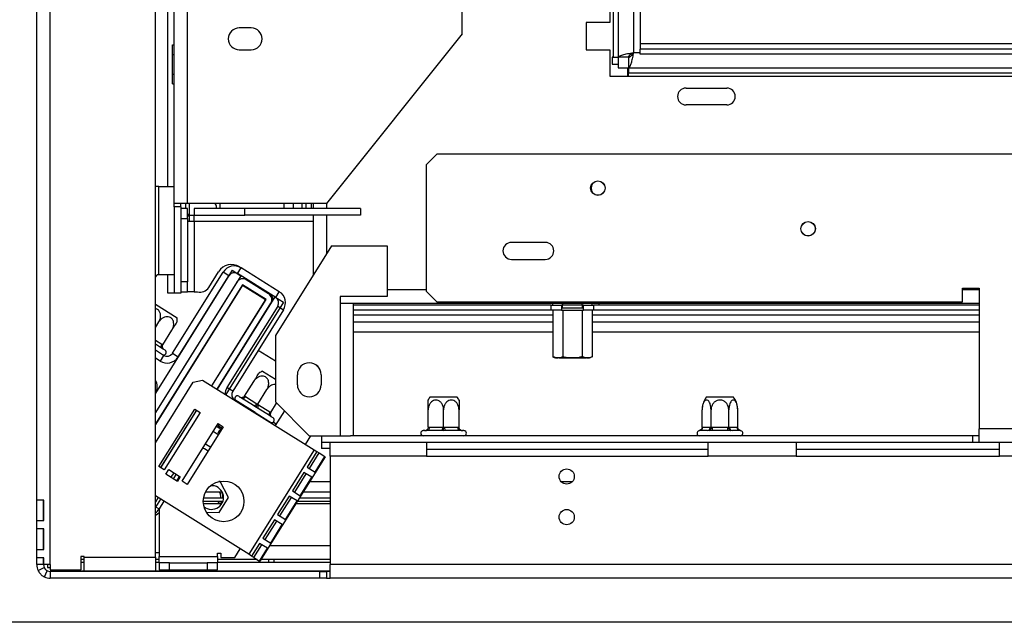
# Model space of a CAD drawing. Units: millimetres. Extents: x 0 to 268, y 2 to 202.
# Drawn here: x 23 to 41, y 24 to 35 of the extents above; entities that cross this region are included whole.
import ezdxf

# ---------------------------------------------------------------- set-up
doc = ezdxf.new("R2010")
doc.units = ezdxf.units.MM
doc.layers.add('FORMAT', color=7, linetype='Continuous')
doc.styles.add('SLDTEXTSTYLE1', font='TXT', dxfattribs={"width": 0.75})
doc.dimstyles.new('SLDDIMSTYLE0', dxfattribs={"dimtxt": 2.645833, "dimasz": 1.3, "dimexe": 0, "dimexo": 0.0625, "dimgap": 0.661458, "dimtad": 1, "dimdec": 0, "dimlfac": 17, "dimrnd": 1e-09, "dimzin": 12, "dimdsep": 46, "dimtxsty": 'SLDTEXTSTYLE1', "dimsah": 1, "dimcen": 0.09, "dimadec": 0, "dimazin": 3, "dimtfac": 1, "dimtdec": 0, "dimtofl": 0, "dimtmove": 0, "dimatfit": 3, "dimfxl": 0, "dimfrac": 2, "dimtolj": 1, "dimtzin": 12, "dimarcsym": 0})

# ---------------------------------------------------------------- blocks, each defined once
blk = doc.blocks.new('_D_12')
at = {"layer": 'FORMAT'}
for p, q in [((22.988, 53.758), (18.545, 53.758)), ((19.545, 24.817), (19.545, 53.758)), ((10.542, 42.723), (10.542, 43.528)), ((10.542, 43.528), (15.48, 43.528)), ((15.48, 43.528), (15.48, 42.723)), ((11.087, 41.416), (14.935, 39.107)), ((10.542, 34.983), (10.542, 34.179)), ((15.48, 34.179), (15.48, 34.983)), ((10.542, 34.179), (15.48, 34.179)), ((22.988, 24.817), (18.545, 24.817))]:
    blk.add_line(p, q, dxfattribs=at)
for points in [[(19.545, 53.758), (19.295, 52.458), (19.795, 52.458)], [(19.545, 24.817), (19.795, 26.117), (19.295, 26.117)]]:
    blk.add_solid(points, dxfattribs=at)
at = {"layer": 'FORMAT', "attachment_point": 1, "rotation": 90, "style": 'SLDTEXTSTYLE1'}
for s, insert, char_height in [('492mm', (16.134, 32.613), 2.6458), ('"', (11.559, 41.63), 2.646), ('8', (13.093, 40.262), 1.852), ('3', (10.624, 38.893), 1.852), ('19', (11.559, 34.983), 2.6458)]:
    blk.add_mtext(s, dxfattribs=dict(at, insert=insert, char_height=char_height))

msp = doc.modelspace()

# ---------------------------------------------------------------- linework, layer by layer
at = {"color": 7, "linetype": 'Continuous', "lineweight": 25}
for p, q in [((26.029, 31.611), (26.029, 46.964)), ((33.752, 44.724), (33.752, 33.85)), ((33.841, 44.724), (33.841, 33.85)), ((34.105, 44.64), (34.105, 33.934)), ((34.223, 44.493), (34.223, 34.081)), ((31.135, 34.258), (31.135, 44.317)), ((33.694, 44.123), (33.694, 34.452)), ((23.752, 26.17), (23.752, 36.905)), ((23.988, 25.052), (23.988, 36.905)), ((25.811, 25.181), (25.811, 36.611)), ((26.135, 31.317), (26.135, 34.876)), ((26.37, 31.317), (26.37, 34.876)), ((27.473, 34.361), (27.267, 34.361)), ((33.694, 34.452), (33.282, 34.452)), ((33.282, 34.452), (33.282, 33.981)), ((31.135, 34.258), (28.782, 31.317)), ((26.105, 34.068), (26.135, 34.068)), ((26.105, 33.898), (26.105, 34.068)), ((46.87, 34.081), (34.223, 34.081)), ((34.223, 34.081), (34.223, 33.993)), ((26.105, 33.898), (26.135, 33.898)), ((26.105, 33.559), (26.105, 33.898)), ((27.267, 33.978), (27.473, 33.978)), ((33.282, 33.981), (33.694, 33.981)), ((33.694, 33.981), (33.694, 33.523)), ((33.735, 33.85), (33.735, 33.733)), ((33.752, 33.85), (33.735, 33.85)), ((33.752, 33.85), (33.841, 33.85)), ((34.017, 33.85), (33.841, 33.85)), ((33.841, 33.85), (33.841, 33.67)), ((34.017, 33.85), (34.017, 33.67)), ((34.021, 33.846), (34.021, 33.67)), ((34.023, 33.87), (34.061, 33.87)), ((34.223, 33.905), (34.223, 33.993)), ((46.87, 33.993), (34.223, 33.993)), ((46.87, 33.905), (34.223, 33.905)), ((33.735, 33.733), (33.841, 33.733)), ((33.841, 33.67), (34.017, 33.67)), ((34.004, 33.67), (34.004, 33.523)), ((34.021, 33.67), (34.023, 33.67)), ((34.021, 33.67), (34.021, 33.581)), ((34.023, 33.67), (60.013, 33.67)), ((26.105, 33.559), (26.135, 33.559)), ((26.105, 33.389), (26.105, 33.559)), ((33.694, 33.523), (60.341, 33.523)), ((34.021, 33.581), (60.013, 33.581)), ((34.021, 33.523), (34.021, 33.581)), ((26.105, 33.389), (26.135, 33.389)), ((35.017, 33.317), (35.723, 33.317)), ((35.723, 33.023), (35.017, 33.023)), ((30.694, 32.17), (30.517, 31.993)), ((92.782, 32.17), (30.694, 32.17)), ((30.517, 29.787), (30.517, 31.993)), ((25.87, 31.611), (25.811, 31.611)), ((25.87, 30.075), (25.87, 31.611)), ((25.87, 31.611), (26.135, 31.611)), ((26.37, 31.317), (26.135, 31.317)), ((26.135, 31.258), (26.135, 31.317)), ((26.252, 31.258), (26.252, 31.317)), ((26.341, 31.228), (26.341, 31.317)), ((28.782, 31.317), (26.37, 31.317)), ((26.929, 31.317), (26.929, 31.228)), ((28.046, 31.228), (28.046, 31.317)), ((28.429, 31.228), (28.429, 31.317)), ((28.517, 31.228), (28.517, 31.317)), ((28.546, 31.317), (28.546, 31.228)), ((26.252, 31.258), (26.135, 31.258)), ((26.135, 31.258), (26.135, 29.758)), ((26.252, 31.258), (26.252, 29.758)), ((26.37, 31.228), (26.252, 31.228)), ((26.37, 31.052), (26.37, 31.228)), ((26.399, 31.129), (26.399, 31.111)), ((26.399, 31.111), (26.399, 31.093)), ((26.399, 31.111), (26.481, 31.111)), ((26.481, 31.228), (26.481, 31.111)), ((27.363, 31.228), (26.481, 31.228)), ((26.481, 31.111), (27.363, 31.111)), ((26.481, 31), (26.481, 31.111)), ((27.363, 31.111), (27.363, 31.228)), ((29.37, 31.228), (27.363, 31.228)), ((29.37, 31.111), (27.363, 31.111)), ((28.546, 31.111), (28.546, 30.07)), ((29.37, 31.228), (29.37, 31.111)), ((26.252, 31.052), (26.37, 31.052)), ((26.37, 31.052), (26.37, 29.959)), ((26.481, 31), (26.37, 31)), ((28.546, 31), (26.481, 31)), ((26.481, 31), (26.481, 29.783)), ((28.866, 30.581), (27.892, 29.023)), ((28.866, 30.581), (29.834, 30.581)), ((29.834, 30.581), (29.834, 29.699)), ((32.576, 30.64), (31.988, 30.64)), ((31.988, 30.346), (32.576, 30.346)), ((27.144, 30.157), (25.811, 28.024)), ((25.87, 30.075), (25.841, 30.075)), ((26.135, 30.075), (25.87, 30.075)), ((26.029, 29.758), (26.029, 30.075)), ((26.105, 28.717), (26.986, 30.125)), ((26.736, 29.859), (26.907, 30.132)), ((27.086, 30.063), (26.986, 30.125)), ((27.144, 30.157), (27.294, 30.063)), ((27.238, 30.098), (27.3, 30.198)), ((27.898, 29.685), (27.238, 30.098)), ((27.271, 30.216), (27.3, 30.198)), ((27.961, 29.785), (27.3, 30.198)), ((27.294, 30.063), (25.811, 27.691)), ((27.225, 29.953), (25.811, 27.691)), ((27.321, 29.907), (25.811, 27.491)), ((27.323, 29.899), (25.811, 27.48)), ((26.205, 28.654), (27.086, 30.063)), ((26.37, 29.959), (26.252, 29.959)), ((26.37, 29.783), (26.37, 29.959)), ((27.73, 29.652), (27.321, 29.907)), ((27.323, 29.899), (27.722, 29.65)), ((27.776, 29.748), (27.387, 29.991)), ((27.413, 29.975), (27.435, 29.975)), ((26.135, 29.758), (26.029, 29.758)), ((26.252, 29.758), (26.135, 29.758)), ((26.252, 29.783), (26.37, 29.783)), ((26.481, 29.783), (26.37, 29.783)), ((26.481, 29.783), (26.539, 29.783)), ((27.898, 29.685), (27.961, 29.785)), ((30.517, 29.787), (30.694, 29.611)), ((39.811, 29.846), (40.105, 29.846)), ((39.811, 29.611), (39.811, 29.846)), ((40.105, 29.846), (40.105, 27.405)), ((25.811, 29.568), (26.188, 29.332)), ((27.722, 29.65), (26.787, 28.154)), ((26.792, 28.151), (27.73, 29.652)), ((27.882, 29.695), (26.882, 28.095)), ((26.882, 28.095), (27.814, 29.586)), ((28.032, 29.602), (27.032, 28.001)), ((27.882, 29.695), (28.032, 29.602)), ((29.834, 29.699), (29.017, 29.699)), ((29.017, 29.699), (29.017, 29.581)), ((29.017, 29.581), (29.017, 27.287)), ((29.245, 29.581), (29.017, 29.581)), ((29.245, 29.581), (29.245, 27.287)), ((40.105, 29.581), (29.245, 29.581)), ((30.694, 29.611), (39.811, 29.611)), ((32.707, 29.552), (32.707, 29.581)), ((32.877, 29.552), (32.877, 29.581)), ((33.216, 29.552), (33.216, 29.581)), ((33.386, 29.552), (33.386, 29.581)), ((33.512, 29.552), (33.512, 29.581)), ((27.934, 29.533), (27.053, 28.124)), ((28.033, 29.471), (27.153, 28.062)), ((27.934, 29.533), (28.033, 29.471)), ((32.679, 29.552), (29.245, 29.552)), ((32.679, 29.464), (29.245, 29.464)), ((32.679, 29.464), (32.679, 29.552)), ((32.679, 29.552), (32.855, 29.552)), ((32.855, 29.464), (32.679, 29.464)), ((32.707, 29.464), (32.707, 28.658)), ((32.855, 29.552), (32.855, 29.464)), ((32.877, 29.552), (32.855, 29.552)), ((32.87, 29.499), (32.855, 29.487)), ((32.855, 29.464), (32.877, 29.464)), ((32.87, 29.552), (32.87, 29.499)), ((33.223, 29.499), (32.87, 29.499)), ((33.216, 29.552), (32.877, 29.552)), ((32.877, 29.464), (32.877, 28.658)), ((32.877, 29.464), (33.216, 29.464)), ((33.238, 29.552), (33.216, 29.552)), ((33.216, 29.464), (33.216, 28.658)), ((33.216, 29.464), (33.238, 29.464)), ((33.223, 29.499), (33.223, 29.552)), ((33.238, 29.487), (33.223, 29.499)), ((33.238, 29.464), (33.238, 29.552)), ((33.238, 29.552), (33.414, 29.552)), ((33.414, 29.464), (33.238, 29.464)), ((33.386, 29.464), (33.386, 28.658)), ((33.414, 29.552), (33.414, 29.464)), ((40.105, 29.552), (33.414, 29.552)), ((40.105, 29.464), (33.414, 29.464)), ((25.811, 29.167), (25.87, 29.261)), ((25.938, 28.864), (26.097, 29.119)), ((27.367, 29.081), (27.374, 29.081)), ((32.707, 29.081), (29.245, 29.081)), ((40.105, 29.081), (33.386, 29.081)), ((25.917, 28.808), (25.811, 28.874)), ((25.923, 28.874), (25.938, 28.864)), ((27.892, 29.023), (27.892, 27.876)), ((25.953, 28.681), (25.811, 28.77)), ((25.946, 28.789), (25.917, 28.808)), ((25.956, 28.783), (25.946, 28.789)), ((25.979, 28.769), (25.956, 28.783)), ((26.105, 28.717), (26.205, 28.654)), ((27.892, 28.579), (27.593, 28.766)), ((25.891, 28.582), (25.811, 28.631)), ((25.811, 28.612), (25.82, 28.626)), ((25.953, 28.681), (25.891, 28.582)), ((32.752, 28.64), (32.792, 28.64)), ((32.811, 28.64), (33.059, 28.64)), ((33.043, 28.64), (33.29, 28.64)), ((33.301, 28.64), (33.341, 28.64)), ((27.67, 28.406), (27.892, 28.267)), ((25.811, 27.162), (26.469, 28.214)), ((26.469, 28.214), (26.631, 28.252)), ((26.631, 28.252), (28.563, 27.044)), ((27.359, 27.976), (27.518, 28.23)), ((28.275, 28.17), (28.275, 28.346)), ((28.686, 28.346), (28.686, 28.17)), ((27.153, 28.062), (27.053, 28.124)), ((27.586, 27.834), (27.745, 28.089)), ((27.543, 27.688), (27.188, 27.91)), ((27.278, 27.957), (27.256, 27.971)), ((27.288, 27.95), (27.278, 27.957)), ((27.318, 27.932), (27.288, 27.95)), ((27.515, 27.809), (27.318, 27.932)), ((27.359, 27.976), (27.374, 27.967)), ((27.374, 27.967), (27.571, 27.843)), ((27.813, 27.692), (27.914, 27.854)), ((28.481, 27.287), (27.892, 27.876)), ((30.579, 27.964), (30.811, 27.964)), ((30.811, 27.964), (31.043, 27.964)), ((35.374, 27.964), (35.721, 27.964)), ((35.721, 27.964), (35.837, 27.964)), ((25.872, 26.752), (26.496, 27.749)), ((26.524, 27.732), (25.9, 26.734)), ((25.905, 26.731), (26.529, 27.729)), ((26.586, 27.693), (25.962, 26.695)), ((26.496, 27.749), (26.586, 27.693)), ((27.555, 27.783), (27.515, 27.809)), ((27.541, 27.683), (27.543, 27.688)), ((27.543, 27.688), (27.843, 27.501)), ((27.595, 27.759), (27.555, 27.783)), ((27.571, 27.843), (27.586, 27.834)), ((27.586, 27.834), (27.601, 27.825)), ((27.792, 27.636), (27.595, 27.759)), ((27.601, 27.825), (27.798, 27.702)), ((27.798, 27.702), (27.813, 27.692)), ((28.049, 27.719), (27.89, 27.465)), ((30.544, 27.434), (30.544, 27.734)), ((30.811, 27.434), (30.811, 27.734)), ((31.079, 27.434), (31.079, 27.734)), ((35.296, 27.434), (35.296, 27.734)), ((35.451, 27.434), (35.451, 27.734)), ((35.76, 27.434), (35.76, 27.734)), ((35.914, 27.434), (35.914, 27.734)), ((27.821, 27.617), (27.792, 27.636)), ((27.832, 27.611), (27.821, 27.617)), ((27.855, 27.597), (27.832, 27.611)), ((27.858, 27.524), (27.907, 27.492)), ((26.275, 26.5), (26.899, 27.497)), ((26.989, 27.441), (26.365, 26.443)), ((26.914, 27.368), (26.898, 27.343)), ((26.899, 27.497), (26.989, 27.441)), ((26.908, 27.461), (26.975, 27.419)), ((26.955, 27.388), (26.931, 27.381)), ((27.843, 27.501), (27.84, 27.496)), ((30.485, 27.376), (30.458, 27.376)), ((30.497, 27.374), (30.485, 27.376)), ((30.532, 27.376), (30.497, 27.374)), ((30.764, 27.376), (30.532, 27.376)), ((30.544, 27.434), (30.561, 27.434)), ((30.561, 27.434), (30.793, 27.434)), ((30.811, 27.374), (30.764, 27.376)), ((30.793, 27.434), (30.811, 27.434)), ((30.811, 27.434), (30.829, 27.434)), ((30.858, 27.376), (30.811, 27.374)), ((30.829, 27.434), (31.061, 27.434)), ((31.091, 27.376), (30.858, 27.376)), ((31.061, 27.434), (31.079, 27.434)), ((31.126, 27.374), (31.091, 27.376)), ((31.138, 27.376), (31.126, 27.374)), ((31.164, 27.376), (31.138, 27.376)), ((35.256, 27.376), (35.242, 27.374)), ((35.39, 27.376), (35.256, 27.376)), ((35.296, 27.434), (35.306, 27.434)), ((35.306, 27.434), (35.441, 27.434)), ((35.424, 27.374), (35.39, 27.376)), ((35.471, 27.376), (35.424, 27.374)), ((35.441, 27.434), (35.451, 27.434)), ((35.451, 27.434), (35.471, 27.434)), ((35.471, 27.434), (35.739, 27.434)), ((35.471, 27.434), (35.471, 27.376)), ((35.739, 27.376), (35.471, 27.376)), ((35.739, 27.434), (35.739, 27.376)), ((35.739, 27.434), (35.76, 27.434)), ((35.787, 27.374), (35.739, 27.376)), ((35.76, 27.434), (35.77, 27.434)), ((35.77, 27.434), (35.904, 27.434)), ((35.821, 27.376), (35.787, 27.374)), ((35.955, 27.376), (35.821, 27.376)), ((35.904, 27.434), (35.914, 27.434)), ((35.969, 27.374), (35.955, 27.376)), ((40.988, 27.405), (40.105, 27.405)), ((40.105, 27.17), (40.105, 27.405)), ((28.414, 27.138), (28.507, 27.287)), ((28.481, 27.287), (29.017, 27.287)), ((28.694, 27.287), (28.694, 27.17)), ((28.841, 27.17), (28.694, 27.17)), ((28.694, 27.17), (28.694, 27.064)), ((28.841, 26.934), (28.841, 27.17)), ((30.517, 27.17), (28.841, 27.17)), ((29.017, 27.287), (29.197, 27.287)), ((39.988, 27.287), (29.197, 27.287)), ((30.517, 27.17), (30.517, 26.934)), ((35.4, 27.17), (30.517, 27.17)), ((35.4, 26.934), (35.4, 27.17)), ((36.929, 27.17), (35.4, 27.17)), ((36.929, 27.17), (36.929, 26.934)), ((39.988, 27.17), (36.929, 27.17)), ((39.988, 27.287), (39.988, 27.17)), ((40.105, 27.287), (39.988, 27.287)), ((40.458, 27.17), (39.988, 27.17)), ((40.458, 26.934), (40.458, 27.17)), ((42.076, 27.17), (40.458, 27.17)), ((26.725, 27.02), (26.664, 27.058)), ((28.563, 27.044), (27.431, 25.232)), ((28.614, 27.013), (28.445, 26.742)), ((28.563, 27.044), (28.614, 27.013)), ((28.614, 27.013), (28.654, 26.988)), ((28.841, 27.064), (28.694, 27.064)), ((30.517, 27.052), (35.4, 27.052)), ((36.929, 27.052), (40.458, 27.052)), ((28.757, 26.923), (27.624, 25.111)), ((28.485, 26.717), (28.654, 26.988)), ((28.581, 26.657), (28.75, 26.927)), ((28.654, 26.988), (28.75, 26.927)), ((28.75, 26.927), (28.757, 26.923)), ((30.517, 26.934), (28.841, 26.934)), ((28.841, 26.934), (28.841, 25.052)), ((30.517, 26.934), (35.4, 26.934)), ((36.929, 26.934), (35.4, 26.934)), ((36.929, 26.934), (40.458, 26.934)), ((42.076, 26.934), (40.458, 26.934)), ((25.962, 26.695), (25.872, 26.752)), ((25.994, 26.62), (26.044, 26.7)), ((26.044, 26.7), (26.243, 26.575)), ((28.389, 26.652), (28.188, 26.331)), ((28.525, 26.567), (28.389, 26.652)), ((28.445, 26.742), (28.581, 26.657)), ((26.194, 26.495), (25.994, 26.62)), ((26.13, 26.646), (26.08, 26.566)), ((26.17, 26.621), (26.12, 26.541)), ((26.229, 26.584), (26.18, 26.504)), ((26.243, 26.575), (26.194, 26.495)), ((26.365, 26.443), (26.275, 26.5)), ((26.934, 26.491), (26.911, 26.491)), ((27.079, 26.218), (26.934, 26.491)), ((28.228, 26.306), (28.429, 26.627)), ((28.325, 26.246), (28.525, 26.567)), ((26.685, 26.317), (26.968, 26.317)), ((28.188, 26.331), (28.325, 26.246)), ((28.378, 26.317), (28.841, 26.317)), ((23.875, 26.17), (23.752, 26.17)), ((23.752, 25.817), (23.752, 26.17)), ((23.87, 25.817), (23.87, 26.17)), ((23.875, 25.817), (23.875, 26.17)), ((27.431, 25.232), (25.811, 26.244)), ((25.859, 26.214), (25.811, 26.137)), ((25.899, 26.189), (25.811, 26.048)), ((25.959, 26.151), (25.875, 26.017)), ((26.982, 26.146), (26.642, 26.146)), ((26.994, 26.205), (26.647, 26.205)), ((26.902, 26.111), (26.926, 26.146)), ((26.915, 25.956), (27.079, 26.218)), ((26.945, 26.205), (26.947, 26.222)), ((28.132, 26.242), (27.932, 25.921)), ((27.972, 25.896), (28.172, 26.217)), ((28.068, 25.836), (28.268, 26.157)), ((28.268, 26.157), (28.132, 26.242)), ((28.841, 26.146), (28.271, 26.146)), ((28.841, 26.205), (28.308, 26.205)), ((25.879, 26.023), (25.879, 25.192)), ((26.645, 26.111), (26.965, 26.111)), ((28.249, 26.111), (28.841, 26.111)), ((23.752, 25.817), (23.875, 25.817)), ((23.752, 25.67), (23.752, 25.817)), ((26.695, 25.963), (26.915, 25.956)), ((27.876, 25.831), (27.675, 25.511)), ((27.715, 25.486), (27.916, 25.806)), ((28.012, 25.746), (27.876, 25.831)), ((27.932, 25.921), (28.068, 25.836)), ((23.875, 25.67), (23.752, 25.67)), ((23.752, 25.317), (23.752, 25.67)), ((23.87, 25.317), (23.87, 25.67)), ((23.875, 25.317), (23.875, 25.67)), ((27.812, 25.426), (28.012, 25.746)), ((27.675, 25.511), (27.812, 25.426)), ((23.752, 25.17), (23.752, 25.317)), ((23.752, 25.317), (23.875, 25.317)), ((23.87, 25.358), (23.875, 25.358)), ((23.87, 25.328), (23.875, 25.328)), ((27.188, 25.176), (27.281, 25.325)), ((27.619, 25.421), (27.481, 25.2)), ((27.521, 25.175), (27.659, 25.396)), ((27.618, 25.115), (27.756, 25.336)), ((27.756, 25.336), (27.619, 25.421)), ((23.875, 25.17), (23.752, 25.17)), ((23.752, 25.052), (23.752, 25.17)), ((23.87, 25.052), (23.87, 25.17)), ((23.875, 25.052), (23.875, 25.17)), ((24.576, 25.193), (24.517, 25.193)), ((24.517, 25.193), (24.517, 24.964)), ((24.576, 25.14), (24.517, 25.14)), ((24.576, 25.181), (24.576, 25.193)), ((24.576, 25.181), (25.811, 25.181)), ((24.576, 24.946), (24.576, 25.181)), ((25.879, 25.254), (25.811, 25.254)), ((25.811, 25.181), (25.811, 24.946)), ((25.879, 25.14), (25.811, 25.14)), ((25.879, 25.192), (26.886, 25.192)), ((25.879, 25.081), (25.879, 25.192)), ((26.886, 25.251), (26.945, 25.251)), ((26.886, 25.192), (26.886, 25.251)), ((26.886, 25.192), (26.886, 25.081)), ((27.577, 25.14), (26.886, 25.14)), ((26.945, 25.251), (26.945, 25.176)), ((26.945, 25.176), (27.188, 25.176)), ((27.481, 25.2), (27.431, 25.232)), ((27.521, 25.175), (27.481, 25.2)), ((27.521, 25.175), (27.618, 25.115)), ((27.624, 25.111), (27.618, 25.115)), ((28.841, 25.14), (27.643, 25.14)), ((27.782, 25.093), (27.782, 25.14)), ((27.87, 25.093), (27.87, 25.14)), ((23.87, 25.052), (23.752, 25.052)), ((23.776, 24.949), (23.882, 25.001)), ((23.988, 25.052), (23.875, 25.052)), ((23.885, 24.84), (23.936, 24.946)), ((23.941, 25.052), (23.941, 25.005)), ((23.941, 25.005), (23.988, 25.005)), ((23.988, 25.052), (23.988, 24.964)), ((23.988, 24.964), (24.517, 24.964)), ((24.041, 24.946), (24.041, 24.964)), ((24.041, 24.946), (24.576, 24.946)), ((24.264, 24.946), (24.264, 24.934)), ((24.294, 24.946), (24.294, 24.934)), ((24.517, 25.093), (24.576, 25.093)), ((24.576, 24.946), (25.811, 24.946)), ((25.811, 25.093), (25.879, 25.093)), ((25.811, 24.946), (28.841, 24.946)), ((25.879, 25.081), (25.879, 24.964)), ((26.055, 25.081), (25.879, 25.081)), ((25.879, 24.964), (26.055, 24.964)), ((26.055, 24.964), (26.055, 25.081)), ((26.055, 25.081), (26.71, 25.081)), ((26.055, 24.964), (26.71, 24.964)), ((26.71, 25.081), (26.71, 24.964)), ((26.886, 25.081), (26.71, 25.081)), ((26.71, 24.964), (26.886, 24.964)), ((26.886, 25.093), (28.841, 25.093)), ((26.886, 24.964), (26.886, 25.081)), ((102.488, 25.052), (28.841, 25.052)), ((28.841, 24.817), (28.841, 25.052)), ((23.988, 24.934), (23.988, 24.817)), ((28.664, 24.934), (23.988, 24.934)), ((28.664, 24.817), (23.988, 24.817)), ((28.664, 24.817), (28.664, 24.934)), ((28.664, 24.934), (28.782, 24.934)), ((28.782, 24.817), (28.664, 24.817)), ((28.782, 24.934), (28.782, 24.817)), ((28.841, 24.934), (28.782, 24.934)), ((28.782, 24.817), (28.841, 24.817)), ((102.488, 24.817), (28.841, 24.817)), ((99.135, 24.052), (22.988, 24.052))]:
    msp.add_line(p, q, dxfattribs=at)
at = {"color": 8, "linetype": 'Continuous', "lineweight": 25}
for p, q in [((34.105, 33.934), (34.223, 33.934)), ((26.399, 31.317), (26.399, 31.129)), ((28.208, 31.228), (28.208, 31.317)), ((28.355, 31.228), (28.355, 31.317)), ((28.782, 31.317), (28.782, 31.228)), ((26.399, 31.093), (26.399, 31)), ((28.782, 31.111), (28.782, 30.446)), ((30.517, 29.817), (29.834, 29.817)), ((40.105, 29.817), (39.811, 29.817)), ((32.707, 29.376), (29.245, 29.376)), ((32.707, 29.258), (29.245, 29.258)), ((40.105, 29.376), (33.386, 29.376)), ((40.105, 29.258), (33.386, 29.258)), ((25.811, 28.943), (25.923, 28.874)), ((27.188, 27.91), (27.185, 27.905)), ((26.815, 27.364), (26.902, 27.307)), ((26.872, 27.454), (26.961, 27.396)), ((26.919, 27.33), (26.898, 27.343)), ((26.908, 27.461), (26.922, 27.483)), ((26.935, 27.355), (26.914, 27.368)), ((26.946, 27.372), (26.931, 27.381)), ((26.681, 27.148), (26.77, 27.091)), ((28.488, 26.493), (28.841, 26.493)), ((32.848, 26.493), (33.045, 26.493)), ((25.811, 26.056), (25.875, 26.017)), ((28.841, 25.376), (27.79, 25.376))]:
    msp.add_line(p, q, dxfattribs=at)
at = {"color": 7, "linetype": 'Continuous', "lineweight": 25, "flags": 128}
for points in [[(25.923, 28.874), (25.917, 28.864), (25.913, 28.853), (25.91, 28.843), (25.908, 28.834), (25.908, 28.825), (25.909, 28.818), (25.912, 28.812), (25.917, 28.808)], [(33.381, 28.654), (33.381, 28.654), (33.386, 28.658)], [(28.668, 28.431), (28.651, 28.457), (28.595, 28.517)], [(27.374, 27.967), (27.368, 27.957), (27.361, 27.949), (27.353, 27.941), (27.345, 27.936), (27.337, 27.932), (27.33, 27.93), (27.324, 27.93), (27.318, 27.932)], [(27.571, 27.843), (27.565, 27.834), (27.558, 27.826), (27.55, 27.818), (27.542, 27.813), (27.534, 27.809), (27.527, 27.807), (27.521, 27.807), (27.515, 27.809)], [(27.601, 27.825), (27.596, 27.815), (27.591, 27.804), (27.588, 27.794), (27.587, 27.785), (27.587, 27.776), (27.588, 27.769), (27.591, 27.763), (27.595, 27.759)], [(27.798, 27.702), (27.793, 27.692), (27.788, 27.681), (27.785, 27.671), (27.784, 27.662), (27.784, 27.653), (27.785, 27.646), (27.788, 27.64), (27.792, 27.636)], [(26.908, 27.461), (26.888, 27.47), (26.883, 27.472)], [(30.561, 27.434), (30.561, 27.423), (30.559, 27.412), (30.556, 27.402), (30.553, 27.393), (30.548, 27.385), (30.543, 27.38), (30.538, 27.377), (30.532, 27.376)], [(30.793, 27.434), (30.793, 27.423), (30.791, 27.412), (30.789, 27.402), (30.785, 27.393), (30.78, 27.385), (30.775, 27.38), (30.77, 27.377), (30.764, 27.376)], [(30.858, 27.376), (30.853, 27.377), (30.847, 27.38), (30.842, 27.385), (30.837, 27.393), (30.834, 27.402), (30.831, 27.412), (30.829, 27.423), (30.829, 27.434)], [(31.091, 27.376), (31.085, 27.377), (31.079, 27.38), (31.074, 27.385), (31.07, 27.393), (31.066, 27.402), (31.063, 27.412), (31.062, 27.423), (31.061, 27.434)], [(26.664, 27.058), (26.644, 27.068), (26.633, 27.072)], [(26.947, 26.222), (26.938, 26.283), (26.923, 26.317)], [(26.956, 26.317), (26.973, 26.262), (26.975, 26.205)], [(26.959, 26.146), (26.951, 26.13), (26.939, 26.111)], [(25.879, 25.953), (25.843, 25.924), (25.811, 25.905)]]:
    msp.add_lwpolyline(points, dxfattribs=at)
at = {"color": 7, "linetype": 'Continuous', "lineweight": 25}
for centre, radius in [((33.488, 31.581), 0.126), ((33.488, 31.581), 0.124), ((37.135, 30.876), 0.126), ((37.135, 30.876), 0.124), ((32.947, 26.581), 0.132), ((26.995, 26.149), 0.353), ((32.947, 25.876), 0.132)]:
    msp.add_circle(centre, radius, dxfattribs=at)
for centre, radius, start, end in [((27.267, 34.17), 0.191, 90, 270), ((27.473, 34.17), 0.191, 270, 90), ((35.017, 33.17), 0.147, 90, 270), ((35.723, 33.17), 0.147, 270, 90), ((33.517, 31.581), 0.147, 146.7507, 213.2494), ((31.988, 30.493), 0.147, 90, 270), ((32.576, 30.493), 0.147, 270, 90), ((27.131, 29.991), 0.265, 58, 148), ((26.04, 29.858), 0.294, 132.5669, 140.9097), ((27.179, 30.004), 0.228, 58, 148), ((27.179, 30.004), 0.111, 58, 148), ((27.325, 29.891), 0.118, 58, 148), ((26.587, 29.953), 0.176, 254.5035, 328), ((27.714, 29.648), 0.118, 328, 58), ((27.73, 29.652), 0.118, 353.8419, 58), ((27.84, 29.592), 0.228, 328, 58), ((27.84, 29.592), 0.111, 328, 58), ((25.81, 29.298), 0.379, 354.7458, 5.2258), ((25.988, 28.833), 0.0588, 193.9178, 238), ((25.956, 28.732), 0.0441, 238, 58), ((26.012, 28.775), 0.111, 238, 328), ((26.012, 28.775), 0.228, 238, 328), ((28.481, 28.346), 0.206, 0, 180), ((32.754, 28.711), 0.0706, 228.5802, 269.025), ((33.339, 28.711), 0.0706, 270.975, 285.7124), ((27.805, 28.051), 0.379, 110.7742, 121.2504), ((25.614, 28.139), 0.228, 329.8361, 30.1639), ((27.247, 28.003), 0.228, 148, 178.4965), ((27.247, 28.003), 0.111, 148, 238), ((28.481, 28.17), 0.206, 180, 0), ((27.233, 27.934), 0.0441, 58, 238), ((27.31, 28.007), 0.0588, 238, 283.53), ((30.881, 27.734), 0.379, 142.7742, 152.9586), ((30.741, 27.734), 0.379, 27.0306, 37.2258), ((35.675, 27.734), 0.379, 142.7742, 175.5907), ((35.535, 27.734), 0.379, 3.3913, 37.2258), ((35.675, 27.734), 0.379, 175.5907, 176.072), ((35.535, 27.734), 0.379, 3.1108, 3.3913), ((27.831, 27.56), 0.0441, 238, 58), ((26.923, 27.328), 0.0294, 148, 229.0393), ((26.939, 27.353), 0.0294, 105.1211, 148), ((30.458, 27.331), 0.0441, 90, 270), ((30.485, 27.434), 0.0588, 270, 314.0822), ((31.138, 27.434), 0.0588, 224.47, 270), ((31.164, 27.331), 0.0441, 270, 90), ((35.252, 27.331), 0.0441, 103.5051, 270), ((35.251, 27.431), 0.0553, 274.4019, 3.8113), ((35.385, 27.431), 0.0553, 274.4019, 3.8113), ((35.825, 27.431), 0.0553, 176.1887, 265.5981), ((35.959, 27.431), 0.0553, 176.1887, 265.5981), ((35.958, 27.331), 0.0441, 270, 76.4871), ((26.788, 26.216), 0.206, 229.271, 94.9566), ((25.681, 26.138), 0.228, 304.6608, 328), ((23.988, 25.052), 0.235, 180, 205.9014), ((23.988, 25.052), 0.118, 180, 205.9014), ((23.988, 25.052), 0.118, 244.0986, 270), ((23.988, 25.052), 0.235, 244.0986, 270)]:
    msp.add_arc(centre, radius, start, end, dxfattribs=at)
at = {"color": 8, "linetype": 'Continuous', "lineweight": 25}
for centre, start, end in [((26.399, 31.235), 254.3678, 270.3708), ((26.399, 30.987), 89.6292, 105.6322)]:
    msp.add_arc(centre, 0.107, start, end, dxfattribs=at)
at = {"color": 7, "linetype": 'Continuous', "lineweight": 25}
for points in [[(33.841, 33.85), (33.845, 33.857), (33.853, 33.871), (33.914, 33.892), (34.001, 33.913), (34.071, 33.927), (34.105, 33.934)], [(34.017, 33.85), (34.018, 33.857), (34.021, 33.871), (34.041, 33.892), (34.071, 33.913), (34.094, 33.927), (34.105, 33.934)]]:
    msp.add_open_spline(points, degree=3, dxfattribs=at)
for points, knots in [([(34.105, 33.934), (34.099, 33.904), (34.087, 33.844), (34.069, 33.764), (34.05, 33.704), (34.034, 33.674), (34.025, 33.671), (34.021, 33.67)], [0, 0, 0, 0, 0.215756, 0.434812, 0.653868, 0.872925, 1, 1, 1, 1]), ([(34.105, 33.934), (34.097, 33.921), (34.083, 33.897), (34.061, 33.868), (34.04, 33.849), (34.027, 33.847), (34.021, 33.846)], [0, 0, 0, 0, 0.278302, 0.529881, 0.781392, 1, 1, 1, 1]), ([(26.87, 31.228), (26.871, 31.241), (26.872, 31.267), (26.86, 31.299), (26.846, 31.313), (26.842, 31.317)], [0, 0, 0, 0, 0.408678, 0.832037, 1, 1, 1, 1]), ([(26.37, 31.111), (26.374, 31.111), (26.382, 31.111), (26.393, 31.111), (26.399, 31.111)], [0, 0, 0, 0, 0.414383, 1, 1, 1, 1]), ([(25.87, 29.261), (25.879, 29.278), (25.897, 29.313), (25.905, 29.372), (25.894, 29.426), (25.866, 29.466), (25.836, 29.487), (25.817, 29.489), (25.811, 29.49)], [0, 0, 0, 0, 0.197419, 0.395105, 0.59585, 0.777044, 0.938317, 1, 1, 1, 1]), ([(26.097, 29.119), (26.105, 29.134), (26.123, 29.169), (26.132, 29.227), (26.122, 29.283), (26.099, 29.318), (26.069, 29.341), (26.036, 29.353), (25.991, 29.352), (25.945, 29.335), (25.902, 29.304), (25.88, 29.275), (25.87, 29.261)], [0, 0, 0, 0, 0.103374, 0.227402, 0.345681, 0.452315, 0.499829, 0.594514, 0.689001, 0.787163, 0.89589, 1, 1, 1, 1]), ([(26.187, 29.263), (26.187, 29.263), (26.188, 29.264), (26.179, 29.251), (26.163, 29.225), (26.139, 29.187), (26.116, 29.149), (26.101, 29.126), (26.097, 29.119)], [0, 0, 0, 0, 0.100438, 0.280329, 0.467987, 0.674035, 0.90108, 1, 1, 1, 1]), ([(25.938, 28.864), (25.935, 28.859), (25.929, 28.848), (25.928, 28.829), (25.931, 28.811), (25.938, 28.797), (25.944, 28.79), (25.946, 28.789), (25.946, 28.789)], [0, 0, 0, 0, 0.209533, 0.418493, 0.642495, 0.90349, 0.995838, 1, 1, 1, 1]), ([(32.792, 28.64), (32.781, 28.64), (32.752, 28.638), (32.724, 28.651), (32.707, 28.658)], [0, 0, 0, 0, 0.387152, 1, 1, 1, 1]), ([(32.877, 28.658), (32.868, 28.653), (32.84, 28.637), (32.811, 28.639), (32.792, 28.64)], [0, 0, 0, 0, 0.326681, 1, 1, 1, 1]), ([(33.046, 28.64), (32.998, 28.638), (32.94, 28.636), (32.886, 28.655), (32.877, 28.658)], [0, 0, 0, 0, 0.8245, 1, 1, 1, 1]), ([(33.216, 28.658), (33.199, 28.653), (33.144, 28.637), (33.086, 28.639), (33.046, 28.64)], [0, 0, 0, 0, 0.313437, 1, 1, 1, 1]), ([(33.301, 28.64), (33.29, 28.64), (33.261, 28.638), (33.233, 28.651), (33.216, 28.658)], [0, 0, 0, 0, 0.387152, 1, 1, 1, 1]), ([(33.386, 28.658), (33.377, 28.653), (33.349, 28.637), (33.321, 28.639), (33.301, 28.64)], [0, 0, 0, 0, 0.326681, 1, 1, 1, 1]), ([(27.518, 28.23), (27.529, 28.247), (27.55, 28.281), (27.579, 28.327), (27.599, 28.36), (27.61, 28.376), (27.609, 28.375), (27.609, 28.375)], [0, 0, 0, 0, 0.231554, 0.463423, 0.698878, 0.911402, 1, 1, 1, 1]), ([(27.745, 28.089), (27.755, 28.106), (27.773, 28.141), (27.78, 28.2), (27.77, 28.254), (27.742, 28.295), (27.705, 28.318), (27.663, 28.324), (27.618, 28.316), (27.572, 28.292), (27.539, 28.26), (27.523, 28.237), (27.518, 28.23)], [0, 0, 0, 0, 0.115719, 0.231594, 0.349263, 0.455471, 0.550002, 0.639991, 0.733866, 0.836939, 0.950516, 1, 1, 1, 1]), ([(27.892, 28.178), (27.884, 28.178), (27.861, 28.179), (27.82, 28.163), (27.777, 28.133), (27.756, 28.103), (27.745, 28.089)], [0, 0, 0, 0, 0.149293, 0.417806, 0.715218, 1, 1, 1, 1]), ([(27.359, 27.976), (27.356, 27.971), (27.348, 27.961), (27.332, 27.952), (27.314, 27.947), (27.299, 27.947), (27.29, 27.949), (27.288, 27.95), (27.288, 27.95)], [0, 0, 0, 0, 0.209533, 0.418493, 0.642495, 0.90349, 0.995838, 1, 1, 1, 1]), ([(30.544, 27.734), (30.544, 27.752), (30.544, 27.791), (30.544, 27.845), (30.544, 27.887), (30.544, 27.903), (30.544, 27.908), (30.544, 27.907), (30.544, 27.907)], [0, 0, 0, 0, 0.206485, 0.454228, 0.690486, 0.903484, 0.998392, 1, 1, 1, 1]), ([(30.811, 27.734), (30.81, 27.754), (30.807, 27.794), (30.782, 27.848), (30.744, 27.888), (30.699, 27.908), (30.655, 27.907), (30.616, 27.89), (30.582, 27.859), (30.557, 27.815), (30.545, 27.771), (30.544, 27.743), (30.544, 27.734)], [0, 0, 0, 0, 0.115719, 0.231594, 0.349263, 0.455471, 0.550002, 0.639991, 0.733866, 0.836939, 0.950516, 1, 1, 1, 1]), ([(31.079, 27.734), (31.077, 27.754), (31.074, 27.794), (31.049, 27.848), (31.012, 27.888), (30.967, 27.908), (30.923, 27.907), (30.884, 27.89), (30.85, 27.859), (30.824, 27.815), (30.812, 27.771), (30.811, 27.743), (30.811, 27.734)], [0, 0, 0, 0, 0.115719, 0.231594, 0.349263, 0.455471, 0.550002, 0.639991, 0.733866, 0.836939, 0.950516, 1, 1, 1, 1]), ([(31.079, 27.907), (31.079, 27.905), (31.079, 27.901), (31.079, 27.876), (31.079, 27.837), (31.079, 27.789), (31.079, 27.752), (31.079, 27.734)], [0, 0, 0, 0, 0.187664, 0.376955, 0.57361, 0.79143, 1, 1, 1, 1]), ([(35.451, 27.734), (35.45, 27.752), (35.448, 27.791), (35.435, 27.845), (35.413, 27.887), (35.391, 27.904), (35.369, 27.908), (35.349, 27.901), (35.328, 27.876), (35.31, 27.837), (35.298, 27.789), (35.297, 27.752), (35.296, 27.734)], [0, 0, 0, 0, 0.103374, 0.227402, 0.345681, 0.452315, 0.499829, 0.594514, 0.689001, 0.787163, 0.89589, 1, 1, 1, 1]), ([(35.76, 27.734), (35.758, 27.754), (35.754, 27.794), (35.726, 27.848), (35.682, 27.888), (35.63, 27.908), (35.58, 27.907), (35.535, 27.89), (35.496, 27.859), (35.466, 27.815), (35.452, 27.771), (35.451, 27.743), (35.451, 27.734)], [0, 0, 0, 0, 0.115719, 0.231594, 0.349263, 0.455471, 0.550002, 0.639991, 0.733866, 0.836939, 0.950516, 1, 1, 1, 1]), ([(35.914, 27.734), (35.913, 27.754), (35.912, 27.794), (35.897, 27.848), (35.876, 27.888), (35.85, 27.908), (35.824, 27.907), (35.802, 27.89), (35.782, 27.859), (35.767, 27.815), (35.761, 27.771), (35.76, 27.743), (35.76, 27.734)], [0, 0, 0, 0, 0.115719, 0.231594, 0.349263, 0.455471, 0.550002, 0.639991, 0.733866, 0.836939, 0.950516, 1, 1, 1, 1]), ([(27.586, 27.834), (27.583, 27.829), (27.577, 27.818), (27.568, 27.804), (27.561, 27.793), (27.557, 27.786), (27.555, 27.784), (27.555, 27.783), (27.555, 27.783)], [0, 0, 0, 0, 0.209533, 0.418493, 0.642495, 0.90349, 0.995838, 1, 1, 1, 1]), ([(27.813, 27.692), (27.81, 27.687), (27.805, 27.676), (27.803, 27.657), (27.807, 27.639), (27.814, 27.625), (27.82, 27.618), (27.821, 27.617), (27.821, 27.617)], [0, 0, 0, 0, 0.209533, 0.418493, 0.642495, 0.90349, 0.995838, 1, 1, 1, 1]), ([(30.544, 27.434), (30.543, 27.428), (30.542, 27.416), (30.533, 27.399), (30.521, 27.386), (30.508, 27.378), (30.499, 27.375), (30.497, 27.374), (30.497, 27.374)], [0, 0, 0, 0, 0.209533, 0.418493, 0.642495, 0.90349, 0.995838, 1, 1, 1, 1]), ([(30.811, 27.374), (30.811, 27.374), (30.811, 27.375), (30.811, 27.378), (30.811, 27.386), (30.811, 27.399), (30.811, 27.416), (30.811, 27.428), (30.811, 27.434)], [0, 0, 0, 0, 0.004162, 0.09651, 0.357505, 0.581507, 0.790467, 1, 1, 1, 1]), ([(31.126, 27.374), (31.126, 27.374), (31.123, 27.375), (31.115, 27.378), (31.102, 27.386), (31.089, 27.399), (31.08, 27.416), (31.079, 27.428), (31.079, 27.434)], [0, 0, 0, 0, 0.004162, 0.09651, 0.357505, 0.581507, 0.790467, 1, 1, 1, 1]), ([(35.296, 27.434), (35.296, 27.428), (35.294, 27.416), (35.285, 27.399), (35.27, 27.386), (35.255, 27.378), (35.245, 27.375), (35.242, 27.374), (35.242, 27.374)], [0, 0, 0, 0, 0.2095327, 0.4184926, 0.6424952, 0.9034901, 0.9958384, 1, 1, 1, 1]), ([(35.451, 27.434), (35.45, 27.428), (35.45, 27.416), (35.445, 27.399), (35.438, 27.386), (35.43, 27.378), (35.425, 27.375), (35.424, 27.374), (35.424, 27.374)], [0, 0, 0, 0, 0.209533, 0.418493, 0.642495, 0.90349, 0.995838, 1, 1, 1, 1]), ([(35.787, 27.374), (35.787, 27.374), (35.786, 27.375), (35.781, 27.378), (35.773, 27.386), (35.766, 27.399), (35.761, 27.416), (35.76, 27.428), (35.76, 27.434)], [0, 0, 0, 0, 0.004162, 0.09651, 0.357505, 0.581507, 0.790467, 1, 1, 1, 1]), ([(35.969, 27.374), (35.968, 27.374), (35.966, 27.375), (35.956, 27.378), (35.941, 27.386), (35.926, 27.399), (35.916, 27.416), (35.915, 27.428), (35.914, 27.434)], [0, 0, 0, 0, 0.004162, 0.09651, 0.357505, 0.581507, 0.790467, 1, 1, 1, 1]), ([(23.776, 24.949), (23.777, 24.947), (23.779, 24.944), (23.784, 24.935), (23.79, 24.924), (23.802, 24.907), (23.821, 24.885), (23.842, 24.866), (23.86, 24.854), (23.87, 24.848), (23.879, 24.843), (23.883, 24.841), (23.885, 24.84)], [0, 0, 0, 0, 0.1275, 0.185423, 0.242147, 0.360682, 0.499875, 0.639965, 0.758892, 0.815571, 0.873291, 1, 1, 1, 1]), ([(23.882, 25.001), (23.882, 25), (23.883, 24.998), (23.887, 24.992), (23.891, 24.985), (23.895, 24.98), (23.899, 24.974), (23.904, 24.969), (23.91, 24.963), (23.916, 24.959), (23.921, 24.955), (23.927, 24.951), (23.933, 24.948), (23.935, 24.947), (23.936, 24.946)], [0, 0, 0, 0, 0.168342, 0.297547, 0.351232, 0.400684, 0.449147, 0.500054, 0.551344, 0.600162, 0.649868, 0.703653, 0.832561, 1, 1, 1, 1])]:
    msp.add_open_spline(points, degree=3, knots=knots, dxfattribs=at)

# ---------------------------------------------------------------- dimensions: what is measured, and where the dimension line sits
at = {"layer": 'FORMAT'}
dim = msp.add_linear_dim(base=(19.545, 53.758), p1=(23.988, 24.817), p2=(23.988, 53.758), angle=90, dimstyle='SLDDIMSTYLE0', dxfattribs=at)
dim.commit()
dim.dimension.update_dxf_attribs({"geometry": '_D_12', "text_midpoint": (19.545, 38.853), "dimtype": 160})

doc.saveas('drawing.dxf')
